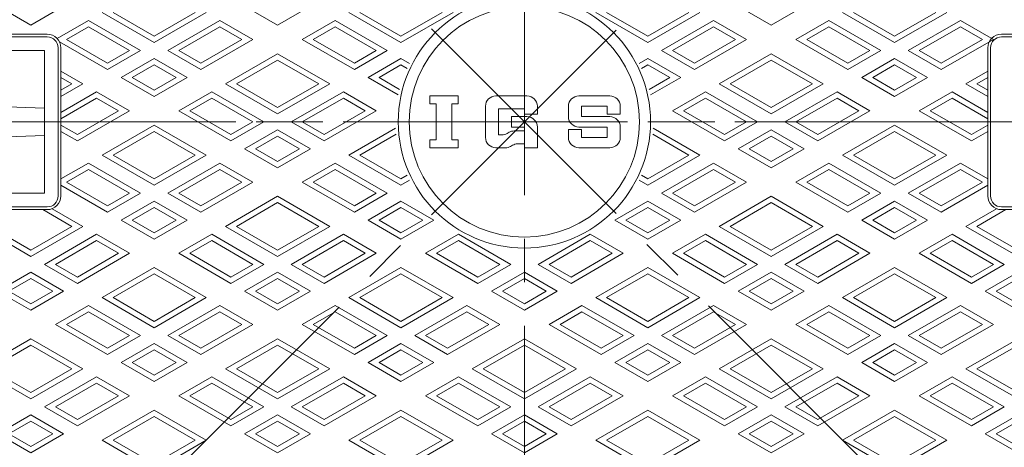
# Model space of a CAD drawing. Units: inches. Extents: x -799 to 696, y -2594 to -744.
# Drawn here: x -523 to -164, y -1246 to -1090 of the extents above; entities that cross this region are included whole.
import ezdxf

# ---------------------------------------------------------------- set-up
doc = ezdxf.new("R2010")
doc.units = ezdxf.units.IN
doc.header["$LTSCALE"] = 5
doc.header["$MEASUREMENT"] = 0
doc.linetypes.add('CENTER2', pattern=[28.575, 19.05, -3.175, 3.175, -3.175])
doc.layers.add('1', color=7, linetype='Continuous', lineweight=0)
doc.layers.add('2', color=7, linetype='Continuous', lineweight=0)

msp = doc.modelspace()

# ---------------------------------------------------------------- hatches: boundary and pattern name
at = {"layer": '1', "linetype": 'Continuous'}
h = msp.add_hatch(dxfattribs=at)
h.set_pattern_fill('_U', scale=2.5, angle=-45, style=0, double=1, pattern_type=0)
h.set_pattern_definition([(-45, (0, 0), (1.767767, 1.767767), []), (45, (0, 0), (-1.767767, 1.767767), [])])
edge = h.paths.add_edge_path(flags=0)
edge.add_line((-144.4075, -1321.7456), (-122.4872, -1343.6659))
edge.add_arc((-133.4473, -1332.7057), 15.5, 315, 495)
edge = h.paths.add_edge_path(flags=0)
edge.add_arc((-133.4473, -1332.7057), 15.5, 135, 150.496654)
edge.add_line((-146.9374, -1325.0724), (-146.9374, -1340.3391))
edge.add_arc((-133.4473, -1332.7057), 15.5, 209.503346, 315)
edge.add_line((-122.4872, -1343.6659), (-144.4075, -1321.7456))
edge = h.paths.add_edge_path(flags=0)
edge.add_arc((-543.5693, -1332.7057), 15.5, 45, 150.496654)
edge.add_line((-557.0593, -1325.0724), (-557.0593, -1340.3391))
edge.add_arc((-543.5693, -1332.7057), 15.5, 209.503346, 225)
edge.add_line((-554.5294, -1343.6659), (-532.6091, -1321.7456))
edge = h.paths.add_edge_path(flags=0)
edge.add_line((-532.6091, -1321.7456), (-554.5294, -1343.6659))
edge.add_arc((-543.5693, -1332.7057), 15.5, 225, 405)
edge = h.paths.add_edge_path(flags=0)
edge.add_line((-532.6091, -933.5439), (-554.5294, -911.6236))
edge.add_arc((-543.5693, -922.5838), 15.5, 135, 150.496654)
edge.add_line((-557.0593, -914.9504), (-557.0593, -930.2171))
edge.add_arc((-543.5693, -922.5838), 15.5, 209.503346, 315)
edge = h.paths.add_edge_path(flags=0)
edge.add_line((-554.5294, -911.6236), (-532.6091, -933.5439))
edge.add_arc((-543.5693, -922.5838), 15.5, 315, 495)
edge = h.paths.add_edge_path(flags=0)
edge.add_arc((-133.4473, -922.5838), 15.5, 45, 150.496654)
edge.add_line((-146.9374, -914.9504), (-146.9374, -930.2171))
edge.add_arc((-133.4473, -922.5838), 15.5, 209.503346, 225)
edge.add_line((-144.4075, -933.5439), (-122.4872, -911.6236))
edge = h.paths.add_edge_path(flags=0)
edge.add_line((-122.4872, -911.6236), (-144.4075, -933.5439))
edge.add_arc((-133.4473, -922.5838), 15.5, 225, 405)

# ---------------------------------------------------------------- linework, layer by layer
at = {"layer": '1', "color": 7, "linetype": 'CENTER2'}
for p, q in [((-338.5083, -773.3627), (-338.5083, -1484.6139)), ((-675.4972, -790.6559), (-1.5194, -1464.6336)), ((-675.4972, -1464.6336), (-1.5194, -790.6559)), ((-690.3681, -1127.6448), (15.1472, -1127.6448)), ((-681.8587, -1127.6448), (2.4953, -1127.6448))]:
    msp.add_line(p, q, dxfattribs=at)
at = {"layer": '1', "color": 7, "linetype": 'Continuous'}
for p, q in [((-512.5083, -1095.6448), (-544.5083, -1095.6448)), ((-512.5083, -1096.6448), (-544.5083, -1096.6448)), ((-164.5083, -1095.6448), (-132.5083, -1095.6448)), ((-164.5083, -1096.6448), (-132.5083, -1096.6448)), ((-543.5083, -1101.6448), (-513.5083, -1101.6448)), ((-513.5083, -1101.6448), (-513.5083, -1153.6448)), ((-508.5083, -1100.6448), (-508.5083, -1154.6448)), ((-507.5083, -1100.6448), (-507.5083, -1154.6448)), ((-169.5083, -1100.6448), (-169.5083, -1154.6448)), ((-168.5083, -1100.6448), (-168.5083, -1154.6448)), ((-362.6058, -1118.1948), (-373.0008, -1118.1948)), ((-373.0008, -1118.1948), (-373.0008, -1121.0298)), ((-362.6058, -1121.0298), (-362.6058, -1118.1948)), ((-348.9033, -1118.1948), (-337.5633, -1118.1948)), ((-318.6633, -1118.1948), (-307.3233, -1118.1948)), ((-543.5083, -1121.6448), (-513.5083, -1122.6448)), ((-373.0008, -1121.0298), (-370.6383, -1121.0298)), ((-370.6383, -1121.0298), (-370.6383, -1134.2598)), ((-364.9683, -1121.0298), (-362.6058, -1121.0298)), ((-364.9683, -1134.2598), (-364.9683, -1121.0298)), ((-352.6833, -1133.3148), (-352.6833, -1121.9748)), ((-347.9583, -1132.3698), (-347.9583, -1122.9198)), ((-347.9583, -1122.9198), (-338.5083, -1122.9198)), ((-338.5083, -1122.9198), (-338.5083, -1124.8098)), ((-333.7833, -1121.9748), (-333.7833, -1124.8098)), ((-322.4433, -1125.7548), (-322.4433, -1121.9748)), ((-317.7183, -1121.9748), (-308.2683, -1121.9748)), ((-317.7183, -1125.7548), (-317.7183, -1121.9748)), ((-308.2683, -1121.9748), (-308.2683, -1124.8098)), ((-303.5433, -1121.9748), (-303.5433, -1124.8098)), ((-343.2333, -1125.7548), (-343.2333, -1129.5348)), ((-337.5633, -1125.7548), (-343.2333, -1125.7548)), ((-338.5083, -1124.8098), (-333.7833, -1124.8098)), ((-307.3233, -1125.7548), (-317.7183, -1125.7548)), ((-308.2683, -1124.8098), (-303.5433, -1124.8098)), ((-343.2333, -1129.5348), (-338.5083, -1129.5348)), ((-338.5083, -1129.5348), (-338.5083, -1130.9523)), ((-333.7833, -1129.5348), (-333.7833, -1137.0948)), ((-317.7183, -1130.4798), (-322.4433, -1130.4798)), ((-322.4433, -1133.3148), (-322.4433, -1130.4798)), ((-318.6633, -1129.5348), (-308.2683, -1129.5348)), ((-317.7183, -1133.3148), (-317.7183, -1130.4798)), ((-308.2683, -1129.5348), (-308.2683, -1133.3148)), ((-303.5433, -1133.3148), (-303.5433, -1129.5348)), ((-543.5083, -1133.6448), (-513.5083, -1132.6448)), ((-373.0008, -1134.2598), (-373.0008, -1137.0948)), ((-370.6383, -1134.2598), (-373.0008, -1134.2598)), ((-362.6058, -1134.2598), (-364.9683, -1134.2598)), ((-362.6058, -1137.0948), (-362.6058, -1134.2598)), ((-346.7013, -1132.3698), (-347.9583, -1132.3698)), ((-344.8113, -1131.8633), (-344.1105, -1131.4587)), ((-342.2205, -1130.9523), (-338.5083, -1130.9523)), ((-308.2683, -1133.3148), (-317.7183, -1133.3148)), ((-373.0008, -1137.0948), (-362.6058, -1137.0948)), ((-345.4353, -1137.0948), (-348.9033, -1137.0948)), ((-342.8444, -1136.1837), (-343.5453, -1136.5883)), ((-340.9544, -1135.6773), (-338.5083, -1135.6773)), ((-338.5083, -1135.6773), (-338.5083, -1137.0948)), ((-338.5083, -1137.0948), (-333.7833, -1137.0948)), ((-318.6633, -1137.0948), (-307.3233, -1137.0948)), ((-513.5083, -1153.6448), (-543.5083, -1153.6448)), ((-512.5083, -1158.6448), (-544.5083, -1158.6448)), ((-512.5083, -1159.6448), (-544.5083, -1159.6448)), ((-164.5083, -1158.6448), (-132.5083, -1158.6448)), ((-164.5083, -1159.6448), (-132.5083, -1159.6448))]:
    msp.add_line(p, q, dxfattribs=at)
for radius in [329, 327.5, 322.5, 321, 320.5, 46, 42]:
    msp.add_circle((-338.5083, -1127.6448), radius, dxfattribs=at)
for centre, radius, start, end in [((-512.5083, -1100.6448), 5, 0, 90), ((-512.5083, -1100.6448), 4, 0, 90), ((-164.5083, -1100.6448), 5, 90, 180), ((-164.5083, -1100.6448), 4, 90, 180), ((-348.9033, -1121.9748), 3.78, 90, 180), ((-337.5633, -1121.9748), 3.78, 0, 90), ((-318.6633, -1121.9748), 3.78, 90, 180), ((-307.3233, -1121.9748), 3.78, 0, 90), ((-337.5633, -1129.5348), 3.78, 0, 90), ((-318.6633, -1125.7548), 3.78, 180, 270), ((-307.3233, -1129.5348), 3.78, 0, 90), ((-348.9033, -1133.3148), 3.78, 180, 270), ((-346.7013, -1128.5898), 3.78, 270, 300), ((-342.2205, -1134.7323), 3.78, 90, 120), ((-318.6633, -1133.3148), 3.78, 180, 270), ((-307.3233, -1133.3148), 3.78, 270, 0), ((-345.4353, -1133.3148), 3.78, 270, 300), ((-340.9544, -1139.4573), 3.78, 90, 120), ((-512.5083, -1154.6448), 4, 270, 0), ((-512.5083, -1154.6448), 5, 270, 0), ((-164.5083, -1154.6448), 5, 180, 270), ((-164.5083, -1154.6448), 4, 180, 270)]:
    msp.add_arc(centre, radius, start, end, dxfattribs=at)
at = {"layer": '2', "color": 7, "linetype": 'Continuous'}
for p, q in [((-518.5083, -1092.4264), (-530.5083, -1085.4982)), ((-506.5083, -1085.4982), (-518.5083, -1092.4264)), ((-473.5083, -1098.7772), (-492.5083, -1087.8076)), ((-473.5083, -1096.4678), (-488.5083, -1087.8076)), ((-454.5083, -1087.8076), (-473.5083, -1098.7772)), ((-458.5083, -1087.8076), (-473.5083, -1096.4678)), ((-428.5083, -1092.4264), (-440.5083, -1085.4982)), ((-416.5083, -1085.4982), (-428.5083, -1092.4264)), ((-383.5083, -1098.7772), (-402.5083, -1087.8076)), ((-383.5083, -1096.4678), (-398.5083, -1087.8076)), ((-364.5083, -1087.8076), (-383.5083, -1098.7772)), ((-368.5083, -1087.8076), (-383.5083, -1096.4678)), ((-293.5083, -1098.7772), (-312.5083, -1087.8076)), ((-293.5083, -1096.4678), (-308.5083, -1087.8076)), ((-274.5083, -1087.8076), (-293.5083, -1098.7772)), ((-278.5083, -1087.8076), (-293.5083, -1096.4678)), ((-248.5083, -1092.4264), (-260.5083, -1085.4982)), ((-236.5083, -1085.4982), (-248.5083, -1092.4264)), ((-203.5083, -1098.7772), (-222.5083, -1087.8076)), ((-203.5083, -1096.4678), (-218.5083, -1087.8076)), ((-184.5083, -1087.8076), (-203.5083, -1098.7772)), ((-188.5083, -1087.8076), (-203.5083, -1096.4678)), ((-508.8463, -1097.2404), (-497.5083, -1090.6943)), ((-497.5083, -1090.6943), (-478.5083, -1101.664)), ((-449.5083, -1090.6943), (-468.5083, -1101.664)), ((-437.5083, -1097.6225), (-449.5083, -1090.6943)), ((-419.5083, -1097.6225), (-407.5083, -1090.6943)), ((-407.5083, -1090.6943), (-388.5083, -1101.664)), ((-269.5083, -1090.6943), (-288.5083, -1101.664)), ((-257.5083, -1097.6225), (-269.5083, -1090.6943)), ((-239.5083, -1097.6225), (-227.5083, -1090.6943)), ((-227.5083, -1090.6943), (-208.5083, -1101.664)), ((-179.5083, -1090.6943), (-198.5083, -1101.664)), ((-167.5083, -1097.6225), (-179.5083, -1090.6943)), ((-505.5083, -1097.6225), (-497.5083, -1093.0037)), ((-497.5083, -1093.0037), (-482.5083, -1101.664)), ((-449.5083, -1093.0037), (-464.5083, -1101.664)), ((-441.5083, -1097.6225), (-449.5083, -1093.0037)), ((-415.5083, -1097.6225), (-407.5083, -1093.0037)), ((-407.5083, -1093.0037), (-392.5083, -1101.664)), ((-269.5083, -1093.0037), (-284.5083, -1101.664)), ((-261.5083, -1097.6225), (-269.5083, -1093.0037)), ((-235.5083, -1097.6225), (-227.5083, -1093.0037)), ((-227.5083, -1093.0037), (-212.5083, -1101.664)), ((-179.5083, -1093.0037), (-194.5083, -1101.664)), ((-171.5083, -1097.6225), (-179.5083, -1093.0037)), ((-490.5083, -1108.5922), (-507.9929, -1098.4975)), ((-490.5083, -1106.2828), (-505.5083, -1097.6225)), ((-456.5083, -1108.5922), (-437.5083, -1097.6225)), ((-456.5083, -1106.2828), (-441.5083, -1097.6225)), ((-400.5083, -1108.5922), (-419.5083, -1097.6225)), ((-400.5083, -1106.2828), (-415.5083, -1097.6225)), ((-276.5083, -1108.5922), (-257.5083, -1097.6225)), ((-276.5083, -1106.2828), (-261.5083, -1097.6225)), ((-220.5083, -1108.5922), (-239.5083, -1097.6225)), ((-220.5083, -1106.2828), (-235.5083, -1097.6225)), ((-186.5083, -1108.5922), (-167.5083, -1097.6225)), ((-186.5083, -1106.2828), (-171.5083, -1097.6225)), ((-478.5083, -1101.664), (-490.5083, -1108.5922)), ((-482.5083, -1101.664), (-490.5083, -1106.2828)), ((-468.5083, -1101.664), (-456.5083, -1108.5922)), ((-464.5083, -1101.664), (-456.5083, -1106.2828)), ((-388.5083, -1101.664), (-400.5083, -1108.5922)), ((-392.5083, -1101.664), (-400.5083, -1106.2828)), ((-288.5083, -1101.664), (-276.5083, -1108.5922)), ((-284.5083, -1101.664), (-276.5083, -1106.2828)), ((-208.5083, -1101.664), (-220.5083, -1108.5922)), ((-212.5083, -1101.664), (-220.5083, -1106.2828)), ((-198.5083, -1101.664), (-186.5083, -1108.5922)), ((-194.5083, -1101.664), (-186.5083, -1106.2828)), ((-485.5083, -1111.479), (-473.5083, -1104.5507)), ((-473.5083, -1104.5507), (-461.5083, -1111.479)), ((-447.5083, -1113.7884), (-428.5083, -1102.8187)), ((-443.5083, -1113.7884), (-428.5083, -1105.1281)), ((-428.5083, -1102.8187), (-409.5083, -1113.7884)), ((-428.5083, -1105.1281), (-413.5083, -1113.7884)), ((-395.5083, -1111.479), (-383.5083, -1104.5507)), ((-383.5083, -1104.5507), (-380.4039, -1106.3431)), ((-296.6127, -1106.3431), (-293.5083, -1104.5507)), ((-293.5083, -1104.5507), (-281.5083, -1111.479)), ((-267.5083, -1113.7884), (-248.5083, -1102.8187)), ((-263.5083, -1113.7884), (-248.5083, -1105.1281)), ((-248.5083, -1102.8187), (-229.5083, -1113.7884)), ((-248.5083, -1105.1281), (-233.5083, -1113.7884)), ((-215.5083, -1111.479), (-203.5083, -1104.5507)), ((-203.5083, -1104.5507), (-191.5083, -1111.479)), ((-507.5083, -1109.1695), (-499.5083, -1113.7884)), ((-481.5083, -1111.479), (-473.5083, -1106.8601)), ((-473.5083, -1106.8601), (-465.5083, -1111.479)), ((-391.5083, -1111.479), (-383.5083, -1106.8601)), ((-383.5083, -1106.8601), (-381.2745, -1108.1498)), ((-295.7421, -1108.1498), (-293.5083, -1106.8601)), ((-293.5083, -1106.8601), (-285.5083, -1111.479)), ((-211.5083, -1111.479), (-203.5083, -1106.8601)), ((-203.5083, -1106.8601), (-195.5083, -1111.479)), ((-177.5083, -1113.7884), (-169.5083, -1109.1695)), ((-507.5083, -1111.479), (-503.5083, -1113.7884)), ((-473.5083, -1118.4072), (-485.5083, -1111.479)), ((-473.5083, -1116.0978), (-481.5083, -1111.479)), ((-461.5083, -1111.479), (-473.5083, -1118.4072)), ((-465.5083, -1111.479), (-473.5083, -1116.0978)), ((-384.476, -1117.8484), (-395.5083, -1111.479)), ((-383.9956, -1115.8164), (-391.5083, -1111.479)), ((-285.5083, -1111.479), (-293.0211, -1115.8164)), ((-281.5083, -1111.479), (-292.5406, -1117.8484)), ((-203.5083, -1118.4072), (-215.5083, -1111.479)), ((-203.5083, -1116.0978), (-211.5083, -1111.479)), ((-191.5083, -1111.479), (-203.5083, -1118.4072)), ((-195.5083, -1111.479), (-203.5083, -1116.0978)), ((-173.5083, -1113.7884), (-169.5083, -1111.479)), ((-499.5083, -1113.7884), (-507.5083, -1118.4072)), ((-503.5083, -1113.7884), (-507.5083, -1116.0978)), ((-428.5083, -1124.758), (-447.5083, -1113.7884)), ((-428.5083, -1122.4486), (-443.5083, -1113.7884)), ((-409.5083, -1113.7884), (-428.5083, -1124.758)), ((-413.5083, -1113.7884), (-428.5083, -1122.4486)), ((-248.5083, -1124.758), (-267.5083, -1113.7884)), ((-248.5083, -1122.4486), (-263.5083, -1113.7884)), ((-229.5083, -1113.7884), (-248.5083, -1124.758)), ((-233.5083, -1113.7884), (-248.5083, -1122.4486)), ((-169.5083, -1118.4072), (-177.5083, -1113.7884)), ((-169.5083, -1116.0978), (-173.5083, -1113.7884)), ((-494.5083, -1116.6751), (-507.5083, -1124.1807)), ((-494.5083, -1118.9845), (-507.5083, -1126.4901)), ((-482.5083, -1123.6033), (-494.5083, -1116.6751)), ((-486.5083, -1123.6033), (-494.5083, -1118.9845)), ((-464.5083, -1123.6033), (-452.5083, -1116.6751)), ((-460.5083, -1123.6033), (-452.5083, -1118.9845)), ((-452.5083, -1116.6751), (-433.5083, -1127.6448)), ((-452.5083, -1118.9845), (-437.5083, -1127.6448)), ((-404.5083, -1116.6751), (-423.5083, -1127.6448)), ((-404.5083, -1118.9845), (-419.5083, -1127.6448)), ((-392.5083, -1123.6033), (-404.5083, -1116.6751)), ((-396.5083, -1123.6033), (-404.5083, -1118.9845)), ((-284.5083, -1123.6033), (-272.5083, -1116.6751)), ((-280.5083, -1123.6033), (-272.5083, -1118.9845)), ((-272.5083, -1116.6751), (-253.5083, -1127.6448)), ((-272.5083, -1118.9845), (-257.5083, -1127.6448)), ((-224.5083, -1116.6751), (-243.5083, -1127.6448)), ((-224.5083, -1118.9845), (-239.5083, -1127.6448)), ((-212.5083, -1123.6033), (-224.5083, -1116.6751)), ((-216.5083, -1123.6033), (-224.5083, -1118.9845)), ((-194.5083, -1123.6033), (-182.5083, -1116.6751)), ((-190.5083, -1123.6033), (-182.5083, -1118.9845)), ((-182.5083, -1116.6751), (-169.5083, -1124.1807)), ((-182.5083, -1118.9845), (-169.5083, -1126.4901)), ((-501.5083, -1134.573), (-482.5083, -1123.6033)), ((-501.5083, -1132.2636), (-486.5083, -1123.6033)), ((-445.5083, -1134.573), (-464.5083, -1123.6033)), ((-445.5083, -1132.2636), (-460.5083, -1123.6033)), ((-411.5083, -1134.573), (-392.5083, -1123.6033)), ((-411.5083, -1132.2636), (-396.5083, -1123.6033)), ((-265.5083, -1134.573), (-284.5083, -1123.6033)), ((-265.5083, -1132.2636), (-280.5083, -1123.6033)), ((-231.5083, -1134.573), (-212.5083, -1123.6033)), ((-231.5083, -1132.2636), (-216.5083, -1123.6033)), ((-175.5083, -1134.573), (-194.5083, -1123.6033)), ((-175.5083, -1132.2636), (-190.5083, -1123.6033)), ((-507.5083, -1128.7995), (-501.5083, -1132.2636)), ((-492.5083, -1139.7691), (-473.5083, -1128.7995)), ((-473.5083, -1128.7995), (-454.5083, -1139.7691)), ((-433.5083, -1127.6448), (-445.5083, -1134.573)), ((-437.5083, -1127.6448), (-445.5083, -1132.2636)), ((-440.5083, -1137.4597), (-428.5083, -1130.5315)), ((-428.5083, -1130.5315), (-416.5083, -1137.4597)), ((-423.5083, -1127.6448), (-411.5083, -1134.573)), ((-419.5083, -1127.6448), (-411.5083, -1132.2636)), ((-402.5083, -1139.7691), (-385.4531, -1129.9223)), ((-291.5635, -1129.9223), (-274.5083, -1139.7691)), ((-253.5083, -1127.6448), (-265.5083, -1134.573)), ((-257.5083, -1127.6448), (-265.5083, -1132.2636)), ((-260.5083, -1137.4597), (-248.5083, -1130.5315)), ((-248.5083, -1130.5315), (-236.5083, -1137.4597)), ((-243.5083, -1127.6448), (-231.5083, -1134.573)), ((-239.5083, -1127.6448), (-231.5083, -1132.2636)), ((-222.5083, -1139.7691), (-203.5083, -1128.7995)), ((-203.5083, -1128.7995), (-184.5083, -1139.7691)), ((-169.5083, -1128.7995), (-175.5083, -1132.2636)), ((-507.5083, -1131.1089), (-501.5083, -1134.573)), ((-488.5083, -1139.7691), (-473.5083, -1131.1089)), ((-473.5083, -1131.1089), (-458.5083, -1139.7691)), ((-436.5083, -1137.4597), (-428.5083, -1132.8409)), ((-428.5083, -1132.8409), (-420.5083, -1137.4597)), ((-398.5083, -1139.7691), (-385.2929, -1132.1392)), ((-291.7237, -1132.1392), (-278.5083, -1139.7691)), ((-256.5083, -1137.4597), (-248.5083, -1132.8409)), ((-248.5083, -1132.8409), (-240.5083, -1137.4597)), ((-218.5083, -1139.7691), (-203.5083, -1131.1089)), ((-203.5083, -1131.1089), (-188.5083, -1139.7691)), ((-169.5083, -1131.1089), (-175.5083, -1134.573)), ((-428.5083, -1144.3879), (-440.5083, -1137.4597)), ((-428.5083, -1142.0785), (-436.5083, -1137.4597)), ((-416.5083, -1137.4597), (-428.5083, -1144.3879)), ((-420.5083, -1137.4597), (-428.5083, -1142.0785)), ((-248.5083, -1144.3879), (-260.5083, -1137.4597)), ((-248.5083, -1142.0785), (-256.5083, -1137.4597)), ((-236.5083, -1137.4597), (-248.5083, -1144.3879)), ((-240.5083, -1137.4597), (-248.5083, -1142.0785)), ((-473.5083, -1150.7388), (-492.5083, -1139.7691)), ((-473.5083, -1148.4294), (-488.5083, -1139.7691)), ((-454.5083, -1139.7691), (-473.5083, -1150.7388)), ((-458.5083, -1139.7691), (-473.5083, -1148.4294)), ((-383.5083, -1150.7388), (-402.5083, -1139.7691)), ((-383.5083, -1148.4294), (-398.5083, -1139.7691)), ((-274.5083, -1139.7691), (-293.5083, -1150.7388)), ((-278.5083, -1139.7691), (-293.5083, -1148.4294)), ((-203.5083, -1150.7388), (-222.5083, -1139.7691)), ((-203.5083, -1148.4294), (-218.5083, -1139.7691)), ((-184.5083, -1139.7691), (-203.5083, -1150.7388)), ((-188.5083, -1139.7691), (-203.5083, -1148.4294)), ((-507.5083, -1148.4294), (-497.5083, -1142.6559)), ((-505.5083, -1149.5841), (-497.5083, -1144.9653)), ((-497.5083, -1142.6559), (-478.5083, -1153.6255)), ((-497.5083, -1144.9653), (-482.5083, -1153.6255)), ((-449.5083, -1142.6559), (-468.5083, -1153.6255)), ((-449.5083, -1144.9653), (-464.5083, -1153.6255)), ((-437.5083, -1149.5841), (-449.5083, -1142.6559)), ((-441.5083, -1149.5841), (-449.5083, -1144.9653)), ((-419.5083, -1149.5841), (-407.5083, -1142.6559)), ((-415.5083, -1149.5841), (-407.5083, -1144.9653)), ((-407.5083, -1142.6559), (-388.5083, -1153.6255)), ((-407.5083, -1144.9653), (-392.5083, -1153.6255)), ((-269.5083, -1142.6559), (-288.5083, -1153.6255)), ((-269.5083, -1144.9653), (-284.5083, -1153.6255)), ((-257.5083, -1149.5841), (-269.5083, -1142.6559)), ((-261.5083, -1149.5841), (-269.5083, -1144.9653)), ((-239.5083, -1149.5841), (-227.5083, -1142.6559)), ((-235.5083, -1149.5841), (-227.5083, -1144.9653)), ((-227.5083, -1142.6559), (-208.5083, -1153.6255)), ((-227.5083, -1144.9653), (-212.5083, -1153.6255)), ((-179.5083, -1142.6559), (-198.5083, -1153.6255)), ((-179.5083, -1144.9653), (-194.5083, -1153.6255)), ((-169.5083, -1148.4294), (-179.5083, -1142.6559)), ((-171.5083, -1149.5841), (-179.5083, -1144.9653)), ((-381.2745, -1147.1397), (-383.5083, -1148.4294)), ((-293.5083, -1148.4294), (-295.7421, -1147.1397)), ((-490.5083, -1160.5537), (-507.5083, -1150.7388)), ((-490.5083, -1158.2443), (-505.5083, -1149.5841)), ((-456.5083, -1160.5537), (-437.5083, -1149.5841)), ((-456.5083, -1158.2443), (-441.5083, -1149.5841)), ((-400.5083, -1160.5537), (-419.5083, -1149.5841)), ((-400.5083, -1158.2443), (-415.5083, -1149.5841)), ((-380.4039, -1148.9464), (-383.5083, -1150.7388)), ((-293.5083, -1150.7388), (-296.6127, -1148.9464)), ((-276.5083, -1160.5537), (-257.5083, -1149.5841)), ((-276.5083, -1158.2443), (-261.5083, -1149.5841)), ((-220.5083, -1160.5537), (-239.5083, -1149.5841)), ((-220.5083, -1158.2443), (-235.5083, -1149.5841)), ((-186.5083, -1158.2443), (-171.5083, -1149.5841)), ((-186.5083, -1160.5537), (-169.5083, -1150.7388)), ((-478.5083, -1153.6255), (-490.5083, -1160.5537)), ((-482.5083, -1153.6255), (-490.5083, -1158.2443)), ((-468.5083, -1153.6255), (-456.5083, -1160.5537)), ((-464.5083, -1153.6255), (-456.5083, -1158.2443)), ((-447.5083, -1165.7499), (-428.5083, -1154.7802)), ((-428.5083, -1154.7802), (-409.5083, -1165.7499)), ((-388.5083, -1153.6255), (-400.5083, -1160.5537)), ((-392.5083, -1153.6255), (-400.5083, -1158.2443)), ((-288.5083, -1153.6255), (-276.5083, -1160.5537)), ((-284.5083, -1153.6255), (-276.5083, -1158.2443)), ((-267.5083, -1165.7499), (-248.5083, -1154.7802)), ((-248.5083, -1154.7802), (-229.5083, -1165.7499)), ((-208.5083, -1153.6255), (-220.5083, -1160.5537)), ((-212.5083, -1153.6255), (-220.5083, -1158.2443)), ((-198.5083, -1153.6255), (-186.5083, -1160.5537)), ((-194.5083, -1153.6255), (-186.5083, -1158.2443)), ((-514.0827, -1159.6448), (-503.5083, -1165.7499)), ((-510.6814, -1159.2991), (-499.5083, -1165.7499)), ((-485.5083, -1163.4405), (-473.5083, -1156.5123)), ((-481.5083, -1163.4405), (-473.5083, -1158.8217)), ((-473.5083, -1156.5123), (-461.5083, -1163.4405)), ((-473.5083, -1158.8217), (-465.5083, -1163.4405)), ((-443.5083, -1165.7499), (-428.5083, -1157.0896)), ((-428.5083, -1157.0896), (-413.5083, -1165.7499)), ((-395.5083, -1163.4405), (-383.5083, -1156.5123)), ((-391.5083, -1163.4405), (-383.5083, -1158.8217)), ((-383.5083, -1156.5123), (-371.5083, -1163.4405)), ((-383.5083, -1158.8217), (-375.5083, -1163.4405)), ((-305.5083, -1163.4405), (-293.5083, -1156.5123)), ((-301.5083, -1163.4405), (-293.5083, -1158.8217)), ((-293.5083, -1156.5123), (-281.5083, -1163.4405)), ((-293.5083, -1158.8217), (-285.5083, -1163.4405)), ((-263.5083, -1165.7499), (-248.5083, -1157.0896)), ((-248.5083, -1157.0896), (-233.5083, -1165.7499)), ((-215.5083, -1163.4405), (-203.5083, -1156.5123)), ((-211.5083, -1163.4405), (-203.5083, -1158.8217)), ((-203.5083, -1156.5123), (-191.5083, -1163.4405)), ((-203.5083, -1158.8217), (-195.5083, -1163.4405)), ((-177.5083, -1165.7499), (-166.3352, -1159.2991)), ((-173.5083, -1165.7499), (-162.9339, -1159.6448)), ((-518.5083, -1176.7195), (-537.5083, -1165.7499)), ((-518.5083, -1174.4101), (-533.5083, -1165.7499)), ((-499.5083, -1165.7499), (-518.5083, -1176.7195)), ((-503.5083, -1165.7499), (-518.5083, -1174.4101)), ((-473.5083, -1170.3687), (-485.5083, -1163.4405)), ((-473.5083, -1168.0593), (-481.5083, -1163.4405)), ((-461.5083, -1163.4405), (-473.5083, -1170.3687)), ((-465.5083, -1163.4405), (-473.5083, -1168.0593)), ((-428.5083, -1176.7195), (-447.5083, -1165.7499)), ((-428.5083, -1174.4101), (-443.5083, -1165.7499)), ((-409.5083, -1165.7499), (-428.5083, -1176.7195)), ((-413.5083, -1165.7499), (-428.5083, -1174.4101)), ((-383.5083, -1170.3687), (-395.5083, -1163.4405)), ((-383.5083, -1168.0593), (-391.5083, -1163.4405)), ((-371.5083, -1163.4405), (-383.5083, -1170.3687)), ((-375.5083, -1163.4405), (-383.5083, -1168.0593)), ((-293.5083, -1170.3687), (-305.5083, -1163.4405)), ((-293.5083, -1168.0593), (-301.5083, -1163.4405)), ((-281.5083, -1163.4405), (-293.5083, -1170.3687)), ((-285.5083, -1163.4405), (-293.5083, -1168.0593)), ((-248.5083, -1176.7195), (-267.5083, -1165.7499)), ((-248.5083, -1174.4101), (-263.5083, -1165.7499)), ((-229.5083, -1165.7499), (-248.5083, -1176.7195)), ((-233.5083, -1165.7499), (-248.5083, -1174.4101)), ((-203.5083, -1170.3687), (-215.5083, -1163.4405)), ((-203.5083, -1168.0593), (-211.5083, -1163.4405)), ((-191.5083, -1163.4405), (-203.5083, -1170.3687)), ((-195.5083, -1163.4405), (-203.5083, -1168.0593)), ((-158.5083, -1176.7195), (-177.5083, -1165.7499)), ((-158.5083, -1174.4101), (-173.5083, -1165.7499)), ((-494.5083, -1168.6366), (-513.5083, -1179.6063)), ((-482.5083, -1175.5648), (-494.5083, -1168.6366)), ((-464.5083, -1175.5648), (-452.5083, -1168.6366)), ((-452.5083, -1168.6366), (-433.5083, -1179.6063)), ((-404.5083, -1168.6366), (-423.5083, -1179.6063)), ((-392.5083, -1175.5648), (-404.5083, -1168.6366)), ((-374.5083, -1175.5648), (-362.5083, -1168.6366)), ((-362.5083, -1168.6366), (-343.5083, -1179.6063)), ((-314.5083, -1168.6366), (-333.5083, -1179.6063)), ((-302.5083, -1175.5648), (-314.5083, -1168.6366)), ((-284.5083, -1175.5648), (-272.5083, -1168.6366)), ((-272.5083, -1168.6366), (-253.5083, -1179.6063)), ((-224.5083, -1168.6366), (-243.5083, -1179.6063)), ((-212.5083, -1175.5648), (-224.5083, -1168.6366)), ((-194.5083, -1175.5648), (-182.5083, -1168.6366)), ((-182.5083, -1168.6366), (-163.5083, -1179.6063)), ((-494.5083, -1170.946), (-509.5083, -1179.6063)), ((-486.5083, -1175.5648), (-494.5083, -1170.946)), ((-460.5083, -1175.5648), (-452.5083, -1170.946)), ((-452.5083, -1170.946), (-437.5083, -1179.6063)), ((-404.5083, -1170.946), (-419.5083, -1179.6063)), ((-396.5083, -1175.5648), (-404.5083, -1170.946)), ((-370.5083, -1175.5648), (-362.5083, -1170.946)), ((-362.5083, -1170.946), (-347.5083, -1179.6063)), ((-314.5083, -1170.946), (-329.5083, -1179.6063)), ((-306.5083, -1175.5648), (-314.5083, -1170.946)), ((-280.5083, -1175.5648), (-272.5083, -1170.946)), ((-272.5083, -1170.946), (-257.5083, -1179.6063)), ((-224.5083, -1170.946), (-239.5083, -1179.6063)), ((-216.5083, -1175.5648), (-224.5083, -1170.946)), ((-190.5083, -1175.5648), (-182.5083, -1170.946)), ((-182.5083, -1170.946), (-167.5083, -1179.6063)), ((-501.5083, -1186.5345), (-482.5083, -1175.5648)), ((-501.5083, -1184.2251), (-486.5083, -1175.5648)), ((-445.5083, -1186.5345), (-464.5083, -1175.5648)), ((-445.5083, -1184.2251), (-460.5083, -1175.5648)), ((-411.5083, -1186.5345), (-392.5083, -1175.5648)), ((-411.5083, -1184.2251), (-396.5083, -1175.5648)), ((-355.5083, -1186.5345), (-374.5083, -1175.5648)), ((-355.5083, -1184.2251), (-370.5083, -1175.5648)), ((-321.5083, -1186.5345), (-302.5083, -1175.5648)), ((-321.5083, -1184.2251), (-306.5083, -1175.5648)), ((-265.5083, -1186.5345), (-284.5083, -1175.5648)), ((-265.5083, -1184.2251), (-280.5083, -1175.5648)), ((-231.5083, -1186.5345), (-212.5083, -1175.5648)), ((-231.5083, -1184.2251), (-216.5083, -1175.5648)), ((-175.5083, -1186.5345), (-194.5083, -1175.5648)), ((-175.5083, -1184.2251), (-190.5083, -1175.5648)), ((-513.5083, -1179.6063), (-501.5083, -1186.5345)), ((-509.5083, -1179.6063), (-501.5083, -1184.2251)), ((-492.5083, -1191.7306), (-473.5083, -1180.761)), ((-473.5083, -1180.761), (-454.5083, -1191.7306)), ((-433.5083, -1179.6063), (-445.5083, -1186.5345)), ((-437.5083, -1179.6063), (-445.5083, -1184.2251)), ((-423.5083, -1179.6063), (-411.5083, -1186.5345)), ((-419.5083, -1179.6063), (-411.5083, -1184.2251)), ((-402.5083, -1191.7306), (-383.5083, -1180.761)), ((-383.5083, -1180.761), (-364.5083, -1191.7306)), ((-343.5083, -1179.6063), (-355.5083, -1186.5345)), ((-347.5083, -1179.6063), (-355.5083, -1184.2251)), ((-333.5083, -1179.6063), (-321.5083, -1186.5345)), ((-329.5083, -1179.6063), (-321.5083, -1184.2251)), ((-312.5083, -1191.7306), (-293.5083, -1180.761)), ((-293.5083, -1180.761), (-274.5083, -1191.7306)), ((-253.5083, -1179.6063), (-265.5083, -1186.5345)), ((-257.5083, -1179.6063), (-265.5083, -1184.2251)), ((-243.5083, -1179.6063), (-231.5083, -1186.5345)), ((-239.5083, -1179.6063), (-231.5083, -1184.2251)), ((-222.5083, -1191.7306), (-203.5083, -1180.761)), ((-203.5083, -1180.761), (-184.5083, -1191.7306)), ((-163.5083, -1179.6063), (-175.5083, -1186.5345)), ((-167.5083, -1179.6063), (-175.5083, -1184.2251)), ((-530.5083, -1189.4212), (-518.5083, -1182.493)), ((-518.5083, -1182.493), (-506.5083, -1189.4212)), ((-488.5083, -1191.7306), (-473.5083, -1183.0704)), ((-473.5083, -1183.0704), (-458.5083, -1191.7306)), ((-440.5083, -1189.4212), (-428.5083, -1182.493)), ((-428.5083, -1182.493), (-416.5083, -1189.4212)), ((-398.5083, -1191.7306), (-383.5083, -1183.0704)), ((-383.5083, -1183.0704), (-368.5083, -1191.7306)), ((-350.5083, -1189.4212), (-338.5083, -1182.493)), ((-338.5083, -1182.493), (-326.5083, -1189.4212)), ((-308.5083, -1191.7306), (-293.5083, -1183.0704)), ((-293.5083, -1183.0704), (-278.5083, -1191.7306)), ((-260.5083, -1189.4212), (-248.5083, -1182.493)), ((-248.5083, -1182.493), (-236.5083, -1189.4212)), ((-218.5083, -1191.7306), (-203.5083, -1183.0704)), ((-203.5083, -1183.0704), (-188.5083, -1191.7306)), ((-170.5083, -1189.4212), (-158.5083, -1182.493)), ((-526.5083, -1189.4212), (-518.5083, -1184.8024)), ((-518.5083, -1184.8024), (-510.5083, -1189.4212)), ((-436.5083, -1189.4212), (-428.5083, -1184.8024)), ((-428.5083, -1184.8024), (-420.5083, -1189.4212)), ((-346.5083, -1189.4212), (-338.5083, -1184.8024)), ((-338.5083, -1184.8024), (-330.5083, -1189.4212)), ((-256.5083, -1189.4212), (-248.5083, -1184.8024)), ((-248.5083, -1184.8024), (-240.5083, -1189.4212)), ((-166.5083, -1189.4212), (-158.5083, -1184.8024)), ((-518.5083, -1196.3494), (-530.5083, -1189.4212)), ((-518.5083, -1194.04), (-526.5083, -1189.4212)), ((-506.5083, -1189.4212), (-518.5083, -1196.3494)), ((-510.5083, -1189.4212), (-518.5083, -1194.04)), ((-473.5083, -1202.7003), (-492.5083, -1191.7306)), ((-473.5083, -1200.3909), (-488.5083, -1191.7306)), ((-454.5083, -1191.7306), (-473.5083, -1202.7003)), ((-458.5083, -1191.7306), (-473.5083, -1200.3909)), ((-428.5083, -1196.3494), (-440.5083, -1189.4212)), ((-428.5083, -1194.04), (-436.5083, -1189.4212)), ((-416.5083, -1189.4212), (-428.5083, -1196.3494)), ((-420.5083, -1189.4212), (-428.5083, -1194.04)), ((-383.5083, -1202.7003), (-402.5083, -1191.7306)), ((-383.5083, -1200.3909), (-398.5083, -1191.7306)), ((-364.5083, -1191.7306), (-383.5083, -1202.7003)), ((-368.5083, -1191.7306), (-383.5083, -1200.3909)), ((-338.5083, -1196.3494), (-350.5083, -1189.4212)), ((-338.5083, -1194.04), (-346.5083, -1189.4212)), ((-326.5083, -1189.4212), (-338.5083, -1196.3494)), ((-330.5083, -1189.4212), (-338.5083, -1194.04)), ((-293.5083, -1202.7003), (-312.5083, -1191.7306)), ((-293.5083, -1200.3909), (-308.5083, -1191.7306)), ((-274.5083, -1191.7306), (-293.5083, -1202.7003)), ((-278.5083, -1191.7306), (-293.5083, -1200.3909)), ((-248.5083, -1196.3494), (-260.5083, -1189.4212)), ((-248.5083, -1194.04), (-256.5083, -1189.4212)), ((-236.5083, -1189.4212), (-248.5083, -1196.3494)), ((-240.5083, -1189.4212), (-248.5083, -1194.04)), ((-203.5083, -1202.7003), (-222.5083, -1191.7306)), ((-203.5083, -1200.3909), (-218.5083, -1191.7306)), ((-184.5083, -1191.7306), (-203.5083, -1202.7003)), ((-188.5083, -1191.7306), (-203.5083, -1200.3909)), ((-158.5083, -1196.3494), (-170.5083, -1189.4212)), ((-158.5083, -1194.04), (-166.5083, -1189.4212)), ((-509.5083, -1201.5456), (-497.5083, -1194.6174)), ((-497.5083, -1194.6174), (-478.5083, -1205.587)), ((-449.5083, -1194.6174), (-468.5083, -1205.587)), ((-437.5083, -1201.5456), (-449.5083, -1194.6174)), ((-419.5083, -1201.5456), (-407.5083, -1194.6174)), ((-407.5083, -1194.6174), (-388.5083, -1205.587)), ((-359.5083, -1194.6174), (-378.5083, -1205.587)), ((-347.5083, -1201.5456), (-359.5083, -1194.6174)), ((-329.5083, -1201.5456), (-317.5083, -1194.6174)), ((-317.5083, -1194.6174), (-298.5083, -1205.587)), ((-269.5083, -1194.6174), (-288.5083, -1205.587)), ((-257.5083, -1201.5456), (-269.5083, -1194.6174)), ((-239.5083, -1201.5456), (-227.5083, -1194.6174)), ((-227.5083, -1194.6174), (-208.5083, -1205.587)), ((-179.5083, -1194.6174), (-198.5083, -1205.587)), ((-167.5083, -1201.5456), (-179.5083, -1194.6174)), ((-505.5083, -1201.5456), (-497.5083, -1196.9268)), ((-497.5083, -1196.9268), (-482.5083, -1205.587)), ((-449.5083, -1196.9268), (-464.5083, -1205.587)), ((-441.5083, -1201.5456), (-449.5083, -1196.9268)), ((-415.5083, -1201.5456), (-407.5083, -1196.9268)), ((-407.5083, -1196.9268), (-392.5083, -1205.587)), ((-359.5083, -1196.9268), (-374.5083, -1205.587)), ((-351.5083, -1201.5456), (-359.5083, -1196.9268)), ((-325.5083, -1201.5456), (-317.5083, -1196.9268)), ((-317.5083, -1196.9268), (-302.5083, -1205.587)), ((-269.5083, -1196.9268), (-284.5083, -1205.587)), ((-261.5083, -1201.5456), (-269.5083, -1196.9268)), ((-235.5083, -1201.5456), (-227.5083, -1196.9268)), ((-227.5083, -1196.9268), (-212.5083, -1205.587)), ((-179.5083, -1196.9268), (-194.5083, -1205.587)), ((-171.5083, -1201.5456), (-179.5083, -1196.9268)), ((-490.5083, -1212.5152), (-509.5083, -1201.5456)), ((-490.5083, -1210.2058), (-505.5083, -1201.5456)), ((-456.5083, -1212.5152), (-437.5083, -1201.5456)), ((-456.5083, -1210.2058), (-441.5083, -1201.5456)), ((-400.5083, -1212.5152), (-419.5083, -1201.5456)), ((-400.5083, -1210.2058), (-415.5083, -1201.5456)), ((-366.5083, -1212.5152), (-347.5083, -1201.5456)), ((-366.5083, -1210.2058), (-351.5083, -1201.5456)), ((-310.5083, -1212.5152), (-329.5083, -1201.5456)), ((-310.5083, -1210.2058), (-325.5083, -1201.5456)), ((-276.5083, -1210.2058), (-261.5083, -1201.5456)), ((-276.5083, -1212.5152), (-257.5083, -1201.5456)), ((-220.5083, -1212.5152), (-239.5083, -1201.5456)), ((-220.5083, -1210.2058), (-235.5083, -1201.5456)), ((-186.5083, -1212.5152), (-167.5083, -1201.5456)), ((-186.5083, -1210.2058), (-171.5083, -1201.5456)), ((-478.5083, -1205.587), (-490.5083, -1212.5152)), ((-482.5083, -1205.587), (-490.5083, -1210.2058)), ((-468.5083, -1205.587), (-456.5083, -1212.5152)), ((-464.5083, -1205.587), (-456.5083, -1210.2058)), ((-388.5083, -1205.587), (-400.5083, -1212.5152)), ((-392.5083, -1205.587), (-400.5083, -1210.2058)), ((-378.5083, -1205.587), (-366.5083, -1212.5152)), ((-374.5083, -1205.587), (-366.5083, -1210.2058)), ((-298.5083, -1205.587), (-310.5083, -1212.5152)), ((-302.5083, -1205.587), (-310.5083, -1210.2058)), ((-288.5083, -1205.587), (-276.5083, -1212.5152)), ((-284.5083, -1205.587), (-276.5083, -1210.2058)), ((-208.5083, -1205.587), (-220.5083, -1212.5152)), ((-212.5083, -1205.587), (-220.5083, -1210.2058)), ((-198.5083, -1205.587), (-186.5083, -1212.5152)), ((-194.5083, -1205.587), (-186.5083, -1210.2058)), ((-537.5083, -1217.7114), (-518.5083, -1206.7417)), ((-533.5083, -1217.7114), (-518.5083, -1209.0511)), ((-518.5083, -1206.7417), (-499.5083, -1217.7114)), ((-518.5083, -1209.0511), (-503.5083, -1217.7114)), ((-485.5083, -1215.402), (-473.5083, -1208.4738)), ((-473.5083, -1208.4738), (-461.5083, -1215.402)), ((-447.5083, -1217.7114), (-428.5083, -1206.7417)), ((-443.5083, -1217.7114), (-428.5083, -1209.0511)), ((-428.5083, -1206.7417), (-409.5083, -1217.7114)), ((-428.5083, -1209.0511), (-413.5083, -1217.7114)), ((-395.5083, -1215.402), (-383.5083, -1208.4738)), ((-383.5083, -1208.4738), (-371.5083, -1215.402)), ((-357.5083, -1217.7114), (-338.5083, -1206.7417)), ((-353.5083, -1217.7114), (-338.5083, -1209.0511)), ((-338.5083, -1206.7417), (-319.5083, -1217.7114)), ((-338.5083, -1209.0511), (-323.5083, -1217.7114)), ((-305.5083, -1215.402), (-293.5083, -1208.4738)), ((-293.5083, -1208.4738), (-281.5083, -1215.402)), ((-267.5083, -1217.7114), (-248.5083, -1206.7417)), ((-263.5083, -1217.7114), (-248.5083, -1209.0511)), ((-248.5083, -1206.7417), (-229.5083, -1217.7114)), ((-248.5083, -1209.0511), (-233.5083, -1217.7114)), ((-215.5083, -1215.402), (-203.5083, -1208.4738)), ((-203.5083, -1208.4738), (-191.5083, -1215.402)), ((-177.5083, -1217.7114), (-158.5083, -1206.7417)), ((-173.5083, -1217.7114), (-158.5083, -1209.0511)), ((-481.5083, -1215.402), (-473.5083, -1210.7832)), ((-473.5083, -1210.7832), (-465.5083, -1215.402)), ((-391.5083, -1215.402), (-383.5083, -1210.7832)), ((-383.5083, -1210.7832), (-375.5083, -1215.402)), ((-301.5083, -1215.402), (-293.5083, -1210.7832)), ((-293.5083, -1210.7832), (-285.5083, -1215.402)), ((-211.5083, -1215.402), (-203.5083, -1210.7832)), ((-203.5083, -1210.7832), (-195.5083, -1215.402)), ((-473.5083, -1222.3302), (-485.5083, -1215.402)), ((-473.5083, -1220.0208), (-481.5083, -1215.402)), ((-461.5083, -1215.402), (-473.5083, -1222.3302)), ((-465.5083, -1215.402), (-473.5083, -1220.0208)), ((-383.5083, -1222.3302), (-395.5083, -1215.402)), ((-383.5083, -1220.0208), (-391.5083, -1215.402)), ((-371.5083, -1215.402), (-383.5083, -1222.3302)), ((-375.5083, -1215.402), (-383.5083, -1220.0208)), ((-293.5083, -1222.3302), (-305.5083, -1215.402)), ((-293.5083, -1220.0208), (-301.5083, -1215.402)), ((-281.5083, -1215.402), (-293.5083, -1222.3302)), ((-285.5083, -1215.402), (-293.5083, -1220.0208)), ((-203.5083, -1222.3302), (-215.5083, -1215.402)), ((-203.5083, -1220.0208), (-211.5083, -1215.402)), ((-191.5083, -1215.402), (-203.5083, -1222.3302)), ((-195.5083, -1215.402), (-203.5083, -1220.0208)), ((-518.5083, -1228.6811), (-537.5083, -1217.7114)), ((-518.5083, -1226.3717), (-533.5083, -1217.7114)), ((-499.5083, -1217.7114), (-518.5083, -1228.6811)), ((-503.5083, -1217.7114), (-518.5083, -1226.3717)), ((-494.5083, -1220.5982), (-513.5083, -1231.5678)), ((-482.5083, -1227.5264), (-494.5083, -1220.5982)), ((-464.5083, -1227.5264), (-452.5083, -1220.5982)), ((-452.5083, -1220.5982), (-433.5083, -1231.5678)), ((-428.5083, -1228.6811), (-447.5083, -1217.7114)), ((-428.5083, -1226.3717), (-443.5083, -1217.7114)), ((-409.5083, -1217.7114), (-428.5083, -1228.6811)), ((-413.5083, -1217.7114), (-428.5083, -1226.3717)), ((-404.5083, -1220.5982), (-423.5083, -1231.5678)), ((-392.5083, -1227.5264), (-404.5083, -1220.5982)), ((-374.5083, -1227.5264), (-362.5083, -1220.5982)), ((-362.5083, -1220.5982), (-343.5083, -1231.5678)), ((-338.5083, -1228.6811), (-357.5083, -1217.7114)), ((-338.5083, -1226.3717), (-353.5083, -1217.7114)), ((-319.5083, -1217.7114), (-338.5083, -1228.6811)), ((-323.5083, -1217.7114), (-338.5083, -1226.3717)), ((-314.5083, -1220.5982), (-333.5083, -1231.5678)), ((-302.5083, -1227.5264), (-314.5083, -1220.5982)), ((-284.5083, -1227.5264), (-272.5083, -1220.5982)), ((-272.5083, -1220.5982), (-253.5083, -1231.5678)), ((-248.5083, -1228.6811), (-267.5083, -1217.7114)), ((-248.5083, -1226.3717), (-263.5083, -1217.7114)), ((-229.5083, -1217.7114), (-248.5083, -1228.6811)), ((-233.5083, -1217.7114), (-248.5083, -1226.3717)), ((-224.5083, -1220.5982), (-243.5083, -1231.5678)), ((-212.5083, -1227.5264), (-224.5083, -1220.5982)), ((-194.5083, -1227.5264), (-182.5083, -1220.5982)), ((-182.5083, -1220.5982), (-163.5083, -1231.5678)), ((-158.5083, -1228.6811), (-177.5083, -1217.7114)), ((-158.5083, -1226.3717), (-173.5083, -1217.7114)), ((-494.5083, -1222.9076), (-509.5083, -1231.5678)), ((-486.5083, -1227.5264), (-494.5083, -1222.9076)), ((-460.5083, -1227.5264), (-452.5083, -1222.9076)), ((-452.5083, -1222.9076), (-437.5083, -1231.5678)), ((-404.5083, -1222.9076), (-419.5083, -1231.5678)), ((-396.5083, -1227.5264), (-404.5083, -1222.9076)), ((-370.5083, -1227.5264), (-362.5083, -1222.9076)), ((-362.5083, -1222.9076), (-347.5083, -1231.5678)), ((-314.5083, -1222.9076), (-329.5083, -1231.5678)), ((-306.5083, -1227.5264), (-314.5083, -1222.9076)), ((-280.5083, -1227.5264), (-272.5083, -1222.9076)), ((-272.5083, -1222.9076), (-257.5083, -1231.5678)), ((-224.5083, -1222.9076), (-239.5083, -1231.5678)), ((-216.5083, -1227.5264), (-224.5083, -1222.9076)), ((-190.5083, -1227.5264), (-182.5083, -1222.9076)), ((-182.5083, -1222.9076), (-167.5083, -1231.5678)), ((-501.5083, -1238.496), (-482.5083, -1227.5264)), ((-501.5083, -1236.1866), (-486.5083, -1227.5264)), ((-445.5083, -1238.496), (-464.5083, -1227.5264)), ((-445.5083, -1236.1866), (-460.5083, -1227.5264)), ((-411.5083, -1238.496), (-392.5083, -1227.5264)), ((-411.5083, -1236.1866), (-396.5083, -1227.5264)), ((-355.5083, -1238.496), (-374.5083, -1227.5264)), ((-355.5083, -1236.1866), (-370.5083, -1227.5264)), ((-321.5083, -1238.496), (-302.5083, -1227.5264)), ((-321.5083, -1236.1866), (-306.5083, -1227.5264)), ((-265.5083, -1238.496), (-284.5083, -1227.5264)), ((-265.5083, -1236.1866), (-280.5083, -1227.5264)), ((-231.5083, -1238.496), (-212.5083, -1227.5264)), ((-231.5083, -1236.1866), (-216.5083, -1227.5264)), ((-175.5083, -1238.496), (-194.5083, -1227.5264)), ((-175.5083, -1236.1866), (-190.5083, -1227.5264)), ((-530.5083, -1241.3828), (-518.5083, -1234.4546)), ((-518.5083, -1234.4546), (-506.5083, -1241.3828)), ((-513.5083, -1231.5678), (-501.5083, -1238.496)), ((-509.5083, -1231.5678), (-501.5083, -1236.1866)), ((-492.5083, -1243.6922), (-473.5083, -1232.7225)), ((-488.5083, -1243.6922), (-473.5083, -1235.0319)), ((-473.5083, -1232.7225), (-454.5083, -1243.6922)), ((-473.5083, -1235.0319), (-458.5083, -1243.6922)), ((-433.5083, -1231.5678), (-445.5083, -1238.496)), ((-437.5083, -1231.5678), (-445.5083, -1236.1866)), ((-440.5083, -1241.3828), (-428.5083, -1234.4546)), ((-428.5083, -1234.4546), (-416.5083, -1241.3828)), ((-423.5083, -1231.5678), (-411.5083, -1238.496)), ((-419.5083, -1231.5678), (-411.5083, -1236.1866)), ((-402.5083, -1243.6922), (-383.5083, -1232.7225)), ((-398.5083, -1243.6922), (-383.5083, -1235.0319)), ((-383.5083, -1232.7225), (-364.5083, -1243.6922)), ((-383.5083, -1235.0319), (-368.5083, -1243.6922)), ((-343.5083, -1231.5678), (-355.5083, -1238.496)), ((-347.5083, -1231.5678), (-355.5083, -1236.1866)), ((-350.5083, -1241.3828), (-338.5083, -1234.4546)), ((-338.5083, -1234.4546), (-326.5083, -1241.3828)), ((-333.5083, -1231.5678), (-321.5083, -1238.496)), ((-329.5083, -1231.5678), (-321.5083, -1236.1866)), ((-312.5083, -1243.6922), (-293.5083, -1232.7225)), ((-308.5083, -1243.6922), (-293.5083, -1235.0319)), ((-293.5083, -1232.7225), (-274.5083, -1243.6922)), ((-293.5083, -1235.0319), (-278.5083, -1243.6922)), ((-253.5083, -1231.5678), (-265.5083, -1238.496)), ((-257.5083, -1231.5678), (-265.5083, -1236.1866)), ((-260.5083, -1241.3828), (-248.5083, -1234.4546)), ((-248.5083, -1234.4546), (-236.5083, -1241.3828)), ((-243.5083, -1231.5678), (-231.5083, -1238.496)), ((-239.5083, -1231.5678), (-231.5083, -1236.1866)), ((-222.5083, -1243.6922), (-203.5083, -1232.7225)), ((-218.5083, -1243.6922), (-203.5083, -1235.0319)), ((-203.5083, -1232.7225), (-184.5083, -1243.6922)), ((-203.5083, -1235.0319), (-188.5083, -1243.6922)), ((-163.5083, -1231.5678), (-175.5083, -1238.496)), ((-167.5083, -1231.5678), (-175.5083, -1236.1866)), ((-170.5083, -1241.3828), (-158.5083, -1234.4546)), ((-526.5083, -1241.3828), (-518.5083, -1236.764)), ((-518.5083, -1236.764), (-510.5083, -1241.3828)), ((-436.5083, -1241.3828), (-428.5083, -1236.764)), ((-428.5083, -1236.764), (-420.5083, -1241.3828)), ((-346.5083, -1241.3828), (-338.5083, -1236.764)), ((-338.5083, -1236.764), (-330.5083, -1241.3828)), ((-256.5083, -1241.3828), (-248.5083, -1236.764)), ((-248.5083, -1236.764), (-240.5083, -1241.3828)), ((-166.5083, -1241.3828), (-158.5083, -1236.764)), ((-518.5083, -1248.311), (-530.5083, -1241.3828)), ((-518.5083, -1246.0016), (-526.5083, -1241.3828)), ((-506.5083, -1241.3828), (-518.5083, -1248.311)), ((-510.5083, -1241.3828), (-518.5083, -1246.0016)), ((-440.5083, -1241.3828), (-428.5083, -1248.311)), ((-428.5083, -1246.0016), (-436.5083, -1241.3828)), ((-416.5083, -1241.3828), (-428.5083, -1248.311)), ((-420.5083, -1241.3828), (-428.5083, -1246.0016)), ((-338.5083, -1248.311), (-350.5083, -1241.3828)), ((-338.5083, -1246.0016), (-346.5083, -1241.3828)), ((-326.5083, -1241.3828), (-338.5083, -1248.311)), ((-330.5083, -1241.3828), (-338.5083, -1246.0016)), ((-248.5083, -1248.311), (-260.5083, -1241.3828)), ((-248.5083, -1246.0016), (-256.5083, -1241.3828)), ((-236.5083, -1241.3828), (-248.5083, -1248.311)), ((-240.5083, -1241.3828), (-248.5083, -1246.0016)), ((-158.5083, -1248.311), (-170.5083, -1241.3828)), ((-158.5083, -1246.0016), (-166.5083, -1241.3828)), ((-473.5083, -1254.6618), (-492.5083, -1243.6922)), ((-473.5083, -1252.3524), (-488.5083, -1243.6922)), ((-454.5083, -1243.6922), (-473.5083, -1254.6618)), ((-458.5083, -1243.6922), (-473.5083, -1252.3524)), ((-383.5083, -1254.6618), (-402.5083, -1243.6922)), ((-383.5083, -1252.3524), (-398.5083, -1243.6922)), ((-364.5083, -1243.6922), (-383.5083, -1254.6618)), ((-368.5083, -1243.6922), (-383.5083, -1252.3524)), ((-293.5083, -1254.6618), (-312.5083, -1243.6922)), ((-293.5083, -1252.3524), (-308.5083, -1243.6922)), ((-274.5083, -1243.6922), (-293.5083, -1254.6618)), ((-278.5083, -1243.6922), (-293.5083, -1252.3524)), ((-203.5083, -1254.6618), (-222.5083, -1243.6922)), ((-203.5083, -1252.3524), (-218.5083, -1243.6922)), ((-184.5083, -1243.6922), (-203.5083, -1254.6618)), ((-188.5083, -1243.6922), (-203.5083, -1252.3524))]:
    msp.add_line(p, q, dxfattribs=at)

doc.saveas('drawing.dxf')
